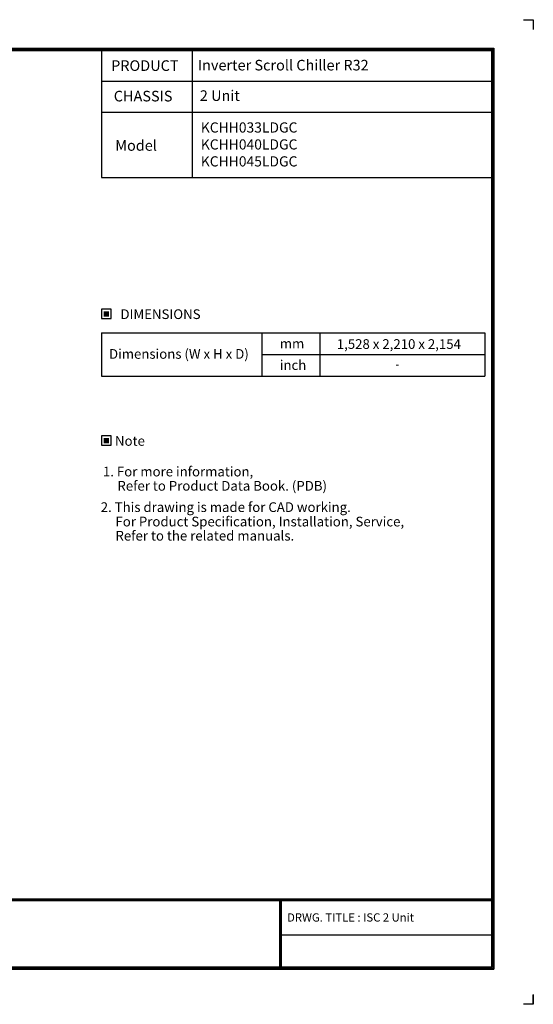
# Model space of a CAD drawing. Units: inches. Extents: x 0 to 8119, y 0 to 5791.
# Drawn here: x 5098 to 8119, y 0 to 5791 of the extents above; entities that cross this region are included whole.
import ezdxf
from ezdxf.enums import TextEntityAlignment as Align

# ---------------------------------------------------------------- set-up
doc = ezdxf.new("R2010")
doc.units = ezdxf.units.IN
doc.header["$MEASUREMENT"] = 0
doc.layers.add('LG-SHEET', color=7, linetype='Continuous')
doc.layers.add('LG-TEXT', color=4, linetype='Continuous')
doc.styles.add('LG-TEXT', font='arial.ttf')

msp = doc.modelspace()

# ---------------------------------------------------------------- hatches: boundary and pattern name
at = {"layer": 'LG-TEXT'}
for points in [[(5623.8, 4075.5), (5592.1, 4075.5), (5592.1, 4045.1), (5623.8, 4045.1)], [(5623.8, 3330.2), (5592.1, 3330.2), (5592.1, 3299.8), (5623.8, 3299.8)]]:
    msp.add_hatch(color=1, dxfattribs=at).paths.add_polyline_path(points)

# ---------------------------------------------------------------- linework, layer by layer
at = {"layer": 'LG-SHEET', "color": 1}
for p, q in [((8060.6, 5790.7), (8119.1, 5790.7)), ((8119.1, 5790.7), (8119.1, 5732.2)), ((8119.1, 5790.7), (8119.1, 5732.2)), ((8119.1, 5790.7), (8119.1, 5732.2)), ((8119.1, 5790.7), (8119.1, 5732.2)), ((232, 5623.2), (7887.1, 5623.2)), ((236.9, 5618.4), (7882.2, 5618.4)), ((7882.2, 5618.4), (7882.2, 210.9)), ((7887.1, 5623.2), (7887.1, 206)), ((241.7, 5613.6), (7877.3, 5613.6)), ((246.5, 5608.8), (7872.4, 5608.8)), ((5579.9, 5608.8), (5579.9, 5245.5)), ((6111.9, 5608.8), (6111.9, 5245.5)), ((7872.4, 5608.8), (7872.4, 220.7)), ((7872.4, 5608.8), (7872.4, 220.7)), ((7877.3, 5613.6), (7877.3, 215.8)), ((7872.4, 5427.1), (5579.9, 5427.1)), ((5579.9, 5245.5), (5579.9, 4862.8)), ((7877.4, 5245.5), (5579.9, 5245.5)), ((6111.9, 5245.5), (6111.9, 4862.8)), ((5579.9, 4862.8), (7872.4, 4862.8)), ((246.7, 620.4), (7872.4, 620.4)), ((246.7, 620.4), (7872.4, 620.4)), ((246.7, 615.5), (7872.4, 615.5)), ((246.7, 610.6), (7872.4, 610.6)), ((6626.7, 610.6), (6626.7, 206)), ((6631.6, 610.6), (6631.6, 206)), ((6636.4, 610.6), (6636.4, 206)), ((6626.7, 408.3), (7872.4, 408.3)), ((232, 206), (7887.1, 206)), ((232, 206), (7887.1, 206)), ((236.9, 210.9), (7882.2, 210.9)), ((236.9, 210.9), (7882.2, 210.9)), ((241.8, 215.8), (7877.3, 215.8)), ((241.8, 215.8), (7877.3, 215.8)), ((246.7, 220.7), (7872.4, 220.7)), ((8119.1, 58.5), (8119.1, 0)), ((8119.1, 0), (8060.6, 0)), ((8119.1, 0), (8119.1, 56.5)), ((8119.1, 0), (8119.1, 56.5)), ((8119.1, 0), (8119.1, 56.5))]:
    msp.add_line(p, q, dxfattribs=at)
at = {"layer": 'LG-TEXT', "color": 3, "linetype": 'Continuous'}
for p, q in [((5579.9, 3948.1), (7833.1, 3948.1)), ((5579.9, 3948.1), (5579.9, 3695.1)), ((5579.9, 3948.1), (5579.9, 3695.1)), ((5579.9, 3948.1), (6521.8, 3948.1)), ((5579.9, 3948.1), (5579.9, 3695.1)), ((5579.9, 3948.1), (5579.9, 3695.1)), ((5579.9, 3948.1), (6521.8, 3948.1)), ((5579.9, 3948.1), (5579.9, 3695.1)), ((5579.9, 3948.1), (5579.9, 3695.1)), ((7833.1, 3948.1), (7833.1, 3695.1)), ((6521.8, 3821.6), (7833.1, 3821.6))]:
    msp.add_line(p, q, dxfattribs=at)
at = {"layer": 'LG-TEXT', "color": 3}
for p, q in [((5980.3, 3948.1), (7833.1, 3948.1)), ((5980.3, 3948.1), (6521.8, 3948.1)), ((5980.3, 3948.1), (6521.8, 3948.1)), ((6521.8, 3948.1), (6521.8, 3695.1)), ((6521.8, 3948.1), (6521.8, 3695.1)), ((6521.8, 3948.1), (6521.8, 3695.1)), ((6863, 3948.1), (6863, 3695.1)), ((6863, 3948.1), (6863, 3695.1)), ((5579.9, 3695.1), (7833.1, 3695.1)), ((5579.9, 3695.1), (6521.8, 3695.1)), ((5579.9, 3695.1), (6521.8, 3695.1))]:
    msp.add_line(p, q, dxfattribs=at)
at = {"layer": 'LG-TEXT'}
msp.add_line((6521.8, 3948.1), (6521.8, 3695.1), dxfattribs=at)
msp.add_line((6521.8, 3948.1), (6521.8, 3695.1), dxfattribs=at)
msp.add_line((6521.8, 3948.1), (6521.8, 3695.1), dxfattribs=at)
at = {"layer": 'LG-TEXT', "color": 1}
for points in [[(5579.9, 4032.8), (5636, 4032.8), (5636, 4087.7), (5579.9, 4087.7)], [(5579.9, 3287.6), (5636, 3287.6), (5636, 3342.5), (5579.9, 3342.5)]]:
    msp.add_lwpolyline(points, close=True, dxfattribs=at)

# ---------------------------------------------------------------- texts
at = {"layer": 'LG-TEXT', "color": 2, "style": 'LG-TEXT'}
for s, height, p in [('Inverter Scroll Chiller R32', 62.4, (6146.2, 5492.1)), ('PRODUCT', 62.4, (5636.2, 5489.5)), ('CHASSIS', 62.4, (5651.7, 5310)), ('2 Unit', 62.4, (6157.7, 5313)), ('Model', 62.4, (5660.5, 5019.8)), ('mm', 57.02, (6628.1, 3857.4)), ('1,528 x 2,210 x 2,154', 57.024, (6963.3, 3854.6)), ('Dimensions (W x H x D)', 57.024, (5623.7, 3796.5)), ('inch', 57.02, (6628.1, 3731)), ('-', 46.2, (7308.7, 3741.4))]:
    msp.add_text(s, height=height, dxfattribs=at).set_placement(p)
for s, p in [('DIMENSIONS', (5926.6, 4058.8)), ('Note', (5746.7, 3313.5))]:
    msp.add_text(s, height=57.02, dxfattribs=at).set_placement(p, align=Align.MIDDLE_CENTER)
at = {"layer": 'LG-TEXT', "color": 0, "style": 'LG-TEXT'}
for s, height, p in [('1. For more information,', 57.024, (5587.9, 3104.7)), ('Refer to Product Data Book. (PDB)', 57.024, (5673, 3020.7)), (' 2. This drawing is made for CAD working.', 57.024, (5557.5, 2895.4)), ('For Product Specification, Installation, Service,', 57.024, (5661.7, 2810.6)), ('Refer to the related manuals.', 57.024, (5661.7, 2727.2)), ('DRWG. TITLE : ISC 2 Unit', 48.6, (6671.1, 486.5))]:
    msp.add_text(s, height=height, dxfattribs=at).set_placement(p)
at = {"layer": 'LG-TEXT', "color": 2, "insert": (6163.6, 5186.7), "char_height": 62.4, "width": 209.742, "attachment_point": 1, "style": 'LG-TEXT'}
msp.add_mtext('{\\fArial|b1|i0|c162|p34;\\H0.95833x;KCHH033LDGC^IKCHH040LDGC^IKCHH045LDGC}', dxfattribs=at)

doc.saveas('drawing.dxf')
